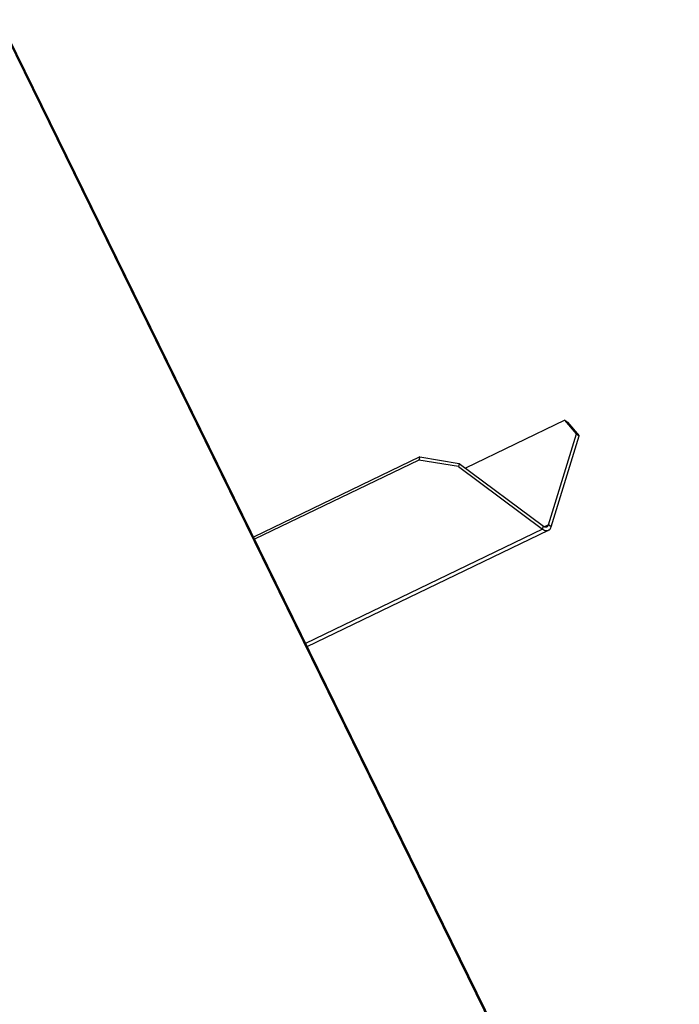
# Model space of a CAD drawing. Units: millimetres. Extents: x 75 to 307, y 14 to 265.
# Drawn here: x 272 to 306, y 179 to 231 of the extents above; entities that cross this region are included whole.
import ezdxf

# ---------------------------------------------------------------- set-up
doc = ezdxf.new("R2010")
doc.units = ezdxf.units.MM
doc.header["$LTSCALE"] = 23.1
doc.layers.add('ALL_ASSEM_MEMBER', color=7, linetype='CONTINUOUS')

msp = doc.modelspace()

# ---------------------------------------------------------------- linework, layer by layer
at = {"layer": 'ALL_ASSEM_MEMBER', "color": 9, "linetype": 'Continuous'}
for p, q in [((270.928, 230.497), (306.256, 158.505)), ((299.177, 204.11), (299.226, 204.266)), ((299.477, 204.33), (299.281, 204.235)), ((299.622, 204.222), (299.477, 204.33)), ((299.177, 204.11), (286.859, 198.175))]:
    msp.add_line(p, q, dxfattribs=at)
at = {"layer": 'ALL_ASSEM_MEMBER', "color": 3, "linetype": 'Continuous'}
for p, q in [((270.955, 230.584), (306.283, 158.592)), ((300.479, 209.662), (301.084, 208.954)), ((299.622, 204.222), (301.084, 208.954)), ((292.745, 207.702), (284.203, 203.587)), ((294.8, 207.361), (292.745, 207.702)), ((294.8, 207.361), (299.177, 204.11)), ((286.939, 198.01), (299.488, 204.056))]:
    msp.add_line(p, q, dxfattribs=at)
at = {"layer": 'ALL_ASSEM_MEMBER', "color": 7, "linetype": 'Continuous'}
for p, q in [((300.334, 209.77), (295.167, 207.281)), ((300.334, 209.77), (300.479, 209.662)), ((300.939, 209.061), (300.334, 209.77)), ((299.477, 204.33), (300.939, 209.061)), ((300.939, 209.061), (301.084, 208.954)), ((292.794, 207.859), (284.15, 203.695)), ((292.794, 207.859), (292.745, 207.702)), ((292.794, 207.859), (294.848, 207.518)), ((294.848, 207.518), (294.8, 207.361)), ((294.848, 207.518), (299.226, 204.266))]:
    msp.add_line(p, q, dxfattribs=at)
for points in [[(299.226, 204.266), (299.239, 204.257), (299.253, 204.248), (299.267, 204.241), (299.281, 204.235), (299.295, 204.23), (299.31, 204.227), (299.324, 204.224), (299.338, 204.223), (299.351, 204.223), (299.364, 204.224), (299.377, 204.227), (299.39, 204.231), (299.401, 204.236)], [(299.401, 204.236), (299.413, 204.242), (299.424, 204.249), (299.434, 204.258), (299.443, 204.268), (299.452, 204.278), (299.459, 204.29), (299.466, 204.302), (299.472, 204.316), (299.477, 204.33)]]:
    msp.add_lwpolyline(points, dxfattribs=at)
at = {"layer": 'ALL_ASSEM_MEMBER', "color": 3, "linetype": 'Continuous'}
for points in [[(299.488, 204.056), (299.509, 204.067), (299.528, 204.08), (299.546, 204.095), (299.562, 204.112), (299.577, 204.131), (299.591, 204.151), (299.603, 204.174), (299.613, 204.197), (299.622, 204.222)], [(299.177, 204.11), (299.201, 204.093), (299.226, 204.078), (299.251, 204.065), (299.276, 204.054), (299.301, 204.046), (299.326, 204.039), (299.351, 204.035), (299.375, 204.033), (299.399, 204.033), (299.423, 204.035), (299.446, 204.04), (299.468, 204.047), (299.488, 204.056)]]:
    msp.add_lwpolyline(points, dxfattribs=at)

doc.saveas('drawing.dxf')
